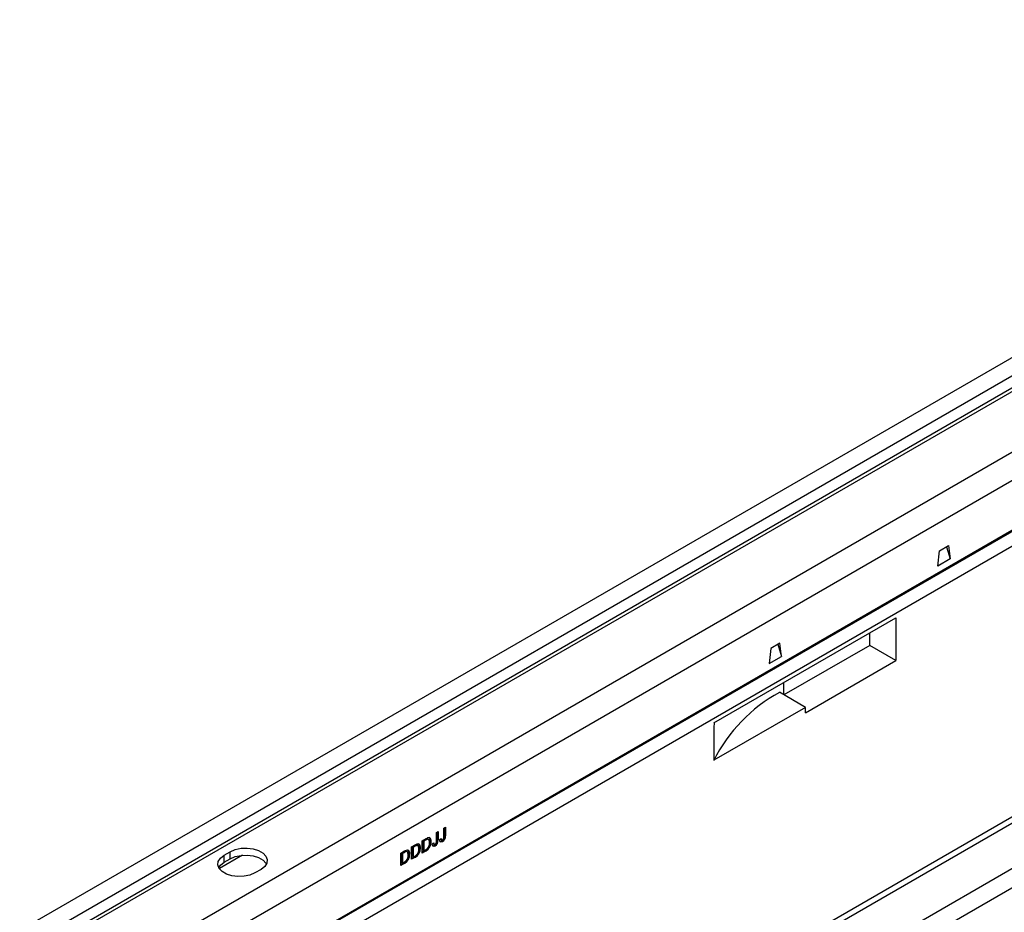
# Model space of a CAD drawing. Units: millimetres. Extents: x 56 to 3304, y 56 to 2320.
# Drawn here: x 2254 to 2481, y 1726 to 1931 of the extents above; entities that cross this region are included whole.
import ezdxf

# ---------------------------------------------------------------- set-up
doc = ezdxf.new("R2010")
doc.units = ezdxf.units.MM
doc.header["$LTSCALE"] = 8
doc.layers.add('HAURATON_PRODUCT_CONTOUR', color=7, linetype='Continuous', lineweight=25)

msp = doc.modelspace()

# ---------------------------------------------------------------- linework, layer by layer
at = {"layer": 'HAURATON_PRODUCT_CONTOUR'}
for p, q in [((2959.04, 2128.27), (2254.06, 1721.29)), ((2961.64, 2125.53), (2256.65, 1718.55)), ((2961.64, 2122.79), (2256.65, 1715.81)), ((2961.99, 2122.18), (2257.01, 1715.2)), ((2974.15, 2115.16), (2269.17, 1708.18)), ((2976.98, 2110.26), (2272, 1703.28)), ((2976.98, 2098.83), (2272, 1691.85)), ((2977.03, 2098.55), (2272.04, 1691.57)), ((2977.9, 2095.67), (2272.91, 1688.69)), ((3046.12, 2072.66), (2341.13, 1665.68)), ((2343.13, 1665.48), (3048.12, 2072.46)), ((3061.08, 2069.36), (2356.09, 1662.39)), ((2358.68, 1659.53), (3063.67, 2066.51)), ((2466.1, 1808.8), (2468.22, 1810.03)), ((2467.72, 1809.74), (2468.57, 1806.96)), ((2468.22, 1810.03), (2468.57, 1806.96)), ((2465.74, 1805.33), (2466.1, 1808.8)), ((2468.57, 1806.96), (2465.74, 1805.33)), ((2414.12, 1769.2), (2456.02, 1793.39)), ((2456.02, 1793.39), (2456.08, 1783.56)), ((2450.05, 1787.04), (2450.05, 1789.94)), ((2429.33, 1787.57), (2427.21, 1786.35)), ((2428.83, 1787.29), (2429.68, 1784.51)), ((2429.68, 1784.51), (2429.33, 1787.57)), ((2450.05, 1787.04), (2430.25, 1775.61)), ((2456.08, 1783.56), (2450.05, 1787.04)), ((2427.21, 1786.35), (2426.85, 1782.88)), ((2426.85, 1782.88), (2429.68, 1784.51)), ((2435.22, 1771.51), (2456.08, 1783.56)), ((2430.25, 1775.61), (2430.25, 1778.51)), ((2435.22, 1772.74), (2429.2, 1776.22)), ((2435.22, 1772.74), (2414.09, 1760.55)), ((2435.22, 1771.51), (2435.22, 1772.74)), ((2350.15, 1743.91), (2350.5, 1744.11)), ((2350.15, 1741.94), (2350.15, 1743.91)), ((2350.36, 1744.03), (2350.36, 1742.25)), ((2350.5, 1744.11), (2350.5, 1742.17)), ((2351.86, 1744.9), (2352.21, 1745.1)), ((2351.86, 1742.93), (2351.86, 1744.9)), ((2352.07, 1745.02), (2352.07, 1743.24)), ((2352.21, 1745.1), (2352.21, 1743.16)), ((2344.41, 1740.59), (2345.25, 1741.08)), ((2346.88, 1742.02), (2347.73, 1742.51)), ((2346.88, 1739.16), (2346.88, 1742.02)), ((2347.59, 1742.26), (2347.09, 1741.97)), ((2347.09, 1741.97), (2347.09, 1739.78)), ((2347.09, 1741.97), (2347.23, 1741.89)), ((2347.73, 1742.18), (2347.23, 1741.89)), ((2347.23, 1741.89), (2347.23, 1739.69)), ((2347.59, 1742.26), (2347.73, 1742.18)), ((2348.18, 1742.4), (2348, 1742.44)), ((2348, 1742.44), (2348.14, 1742.36)), ((2348.34, 1742.31), (2348.16, 1742.41)), ((2348.77, 1741.86), (2348.91, 1741.78)), ((2349.17, 1741.28), (2349.52, 1741.53)), ((2349.47, 1741.22), (2349.65, 1741.12)), ((2350.36, 1742.25), (2350.5, 1742.17)), ((2350.88, 1742.27), (2351.23, 1742.52)), ((2351.18, 1742.21), (2351.36, 1742.11)), ((2351.39, 1741.89), (2351.53, 1741.81)), ((2352.07, 1743.24), (2352.21, 1743.16)), ((2301.2, 1738.67), (2302.61, 1739.49)), ((2302.61, 1737.86), (2302.61, 1739.49)), ((2341.93, 1739.16), (2342.78, 1739.65)), ((2341.93, 1736.31), (2341.93, 1739.16)), ((2342.64, 1739.41), (2342.14, 1739.12)), ((2342.14, 1739.12), (2342.14, 1736.92)), ((2342.14, 1739.12), (2342.28, 1739.04)), ((2342.78, 1739.33), (2342.28, 1739.04)), ((2342.28, 1739.04), (2342.28, 1736.84)), ((2342.64, 1739.41), (2342.78, 1739.33)), ((2343.23, 1739.54), (2343.05, 1739.58)), ((2343.05, 1739.58), (2343.19, 1739.5)), ((2343.39, 1739.45), (2343.21, 1739.56)), ((2343.82, 1739), (2343.96, 1738.92)), ((2344.41, 1737.73), (2344.41, 1740.59)), ((2345.12, 1740.84), (2344.61, 1740.55)), ((2344.61, 1740.55), (2344.61, 1738.35)), ((2344.61, 1740.55), (2344.76, 1740.46)), ((2345.26, 1740.75), (2344.76, 1740.46)), ((2344.76, 1740.46), (2344.76, 1738.27)), ((2345.12, 1740.84), (2345.26, 1740.75)), ((2345.7, 1740.97), (2345.53, 1741.01)), ((2345.53, 1741.01), (2345.67, 1740.93)), ((2345.86, 1740.88), (2345.69, 1740.99)), ((2346.3, 1740.43), (2346.44, 1740.35)), ((2347.63, 1739.76), (2346.88, 1739.33)), ((2347.77, 1739.67), (2346.88, 1739.16)), ((2347.09, 1739.78), (2347.23, 1739.69)), ((2347.23, 1739.69), (2347.74, 1739.99)), ((2347.63, 1739.76), (2347.77, 1739.67)), ((2349.68, 1740.9), (2349.82, 1740.82)), ((2305.44, 1738.67), (2300.14, 1735.61)), ((2301.2, 1737.04), (2301.2, 1738.67)), ((2301.2, 1737.04), (2302.61, 1737.86)), ((2342.68, 1736.9), (2341.93, 1736.47)), ((2342.82, 1736.82), (2341.93, 1736.31)), ((2342.14, 1736.92), (2342.28, 1736.84)), ((2342.28, 1736.84), (2342.79, 1737.13)), ((2342.68, 1736.9), (2342.82, 1736.82)), ((2345.15, 1738.33), (2344.41, 1737.9)), ((2345.29, 1738.25), (2344.41, 1737.73)), ((2344.61, 1738.35), (2344.76, 1738.27)), ((2344.76, 1738.27), (2345.27, 1738.56)), ((2345.15, 1738.33), (2345.29, 1738.25)), ((2300.14, 1735.61), (2300.08, 1735.58)), ((2300.14, 1735.5), (2300.14, 1735.61)), ((2309.69, 1735.41), (2308.27, 1734.59))]:
    msp.add_line(p, q, dxfattribs=at)
at = {"layer": 'HAURATON_PRODUCT_CONTOUR', "flags": 128}
for points in [[(2345.25, 1741.08), (2345.5, 1741.21), (2345.69, 1741.29)], [(2345.69, 1741.29), (2345.9, 1741.33), (2346.05, 1741.3)], [(2348, 1742.44), (2347.77, 1742.36), (2347.59, 1742.26)], [(2347.73, 1742.51), (2347.97, 1742.64), (2348.17, 1742.72)], [(2348.14, 1742.36), (2347.91, 1742.28), (2347.73, 1742.18)], [(2348.56, 1741.58), (2348.46, 1742.18), (2348.33, 1742.32), (2348.14, 1742.36)], [(2348.17, 1742.72), (2348.38, 1742.75), (2348.53, 1742.72)], [(2348.33, 1740.53), (2348.53, 1741.14), (2348.56, 1741.58)], [(2349.82, 1740.82), (2349.51, 1740.71), (2349.28, 1740.8), (2349.19, 1741.01), (2349.17, 1741.28)], [(2349.4, 1741.45), (2349.43, 1741.28), (2349.47, 1741.22), (2349.49, 1741.22)], [(2349.52, 1741.53), (2349.57, 1741.19), (2349.62, 1741.14), (2349.68, 1741.12), (2349.75, 1741.12), (2349.83, 1741.16)], [(2351.53, 1741.81), (2351.23, 1741.7), (2350.99, 1741.79), (2350.9, 1742), (2350.88, 1742.27)], [(2351.39, 1741.89), (2351.08, 1741.78), (2350.93, 1741.84)], [(2351.12, 1742.44), (2351.14, 1742.26), (2351.19, 1742.21), (2351.2, 1742.21)], [(2351.23, 1742.52), (2351.29, 1742.18), (2351.33, 1742.13), (2351.39, 1742.1), (2351.47, 1742.11), (2351.55, 1742.15)], [(2302.61, 1739.49), (2303.75, 1739.98), (2305.09, 1740.27), (2306.51, 1740.33), (2307.9, 1740.15), (2309.15, 1739.76), (2310.15, 1739.18), (2310.83, 1738.46), (2311.14, 1737.65), (2311.04, 1736.84), (2310.54, 1736.07), (2309.69, 1735.41)], [(2343.05, 1739.58), (2342.82, 1739.5), (2342.64, 1739.41)], [(2342.78, 1739.65), (2343.02, 1739.78), (2343.22, 1739.86)], [(2343.19, 1739.5), (2342.97, 1739.42), (2342.78, 1739.33)], [(2343.61, 1738.73), (2343.51, 1739.32), (2343.38, 1739.46), (2343.19, 1739.5)], [(2343.22, 1739.86), (2343.43, 1739.9), (2343.58, 1739.87)], [(2345.53, 1741.01), (2345.3, 1740.93), (2345.12, 1740.84)], [(2345.67, 1740.93), (2345.44, 1740.85), (2345.26, 1740.75)], [(2345.27, 1738.56), (2345.61, 1738.81), (2345.85, 1739.1)], [(2346.09, 1740.16), (2345.98, 1740.75), (2345.85, 1740.89), (2345.67, 1740.93)], [(2345.85, 1739.1), (2346.05, 1739.71), (2346.09, 1740.16)], [(2347.74, 1739.99), (2348.09, 1740.23), (2348.33, 1740.53)], [(2349.68, 1740.9), (2349.37, 1740.79), (2349.21, 1740.85)], [(2308.27, 1734.59), (2307.13, 1734.1), (2305.8, 1733.81), (2304.38, 1733.75), (2302.99, 1733.93), (2301.74, 1734.32), (2300.73, 1734.9), (2300.05, 1735.62), (2299.75, 1736.43), (2299.85, 1737.25), (2300.35, 1738.02), (2301.2, 1738.67)], [(2299.94, 1735.82), (2300.35, 1736.38), (2301.2, 1737.04)], [(2302.61, 1737.86), (2303.75, 1738.35), (2305.09, 1738.64), (2306.51, 1738.69), (2307.9, 1738.52), (2309.15, 1738.13), (2310.15, 1737.55), (2310.83, 1736.82), (2310.95, 1736.63)], [(2342.79, 1737.13), (2343.14, 1737.38), (2343.38, 1737.67)], [(2343.38, 1737.67), (2343.58, 1738.28), (2343.61, 1738.73)]]:
    msp.add_lwpolyline(points, dxfattribs=at)
at = {"layer": 'HAURATON_PRODUCT_CONTOUR'}
for centre, radius, start, end in [((2447.14, 1743.79), 37.06, 118.9589, 153.1235), ((2345.41, 1740.62), 0.904, 347.9192, 56.6685), ((2345.55, 1740.54), 0.904, 347.9192, 56.6685), ((2346.48, 1741.74), 2.29, 299.9511, 2.9928), ((2346.62, 1741.66), 2.29, 299.9511, 2.9928), ((2347.89, 1742.05), 0.904, 347.9192, 56.6685), ((2348.03, 1741.97), 0.904, 347.9192, 56.6685), ((2348.94, 1742.12), 1.42, 301.1047, 5.2831), ((2349.08, 1742.04), 1.42, 301.1047, 5.2831), ((2349.41, 1741.79), 0.759, 304.094, 11.7183), ((2350.66, 1743.11), 1.42, 301.1047, 5.2831), ((2350.8, 1743.03), 1.42, 301.1047, 5.2831), ((2351.12, 1742.78), 0.759, 304.094, 11.7183), ((2341.53, 1738.88), 2.29, 299.9511, 2.9928), ((2341.67, 1738.8), 2.29, 299.9511, 2.9928), ((2342.94, 1739.19), 0.904, 347.9192, 56.6685), ((2343.08, 1739.11), 0.904, 347.9192, 56.6685), ((2344.01, 1740.31), 2.29, 299.9511, 2.9928), ((2344.15, 1740.23), 2.29, 299.9511, 2.9928)]:
    msp.add_arc(centre, radius, start, end, dxfattribs=at)
msp.add_ellipse((2474.09, -4502.56), major_axis=(-43.69, 7276.81), ratio=0.006045, start_param=0.531789, end_param=0.53413, dxfattribs=at)

doc.saveas('drawing.dxf')
